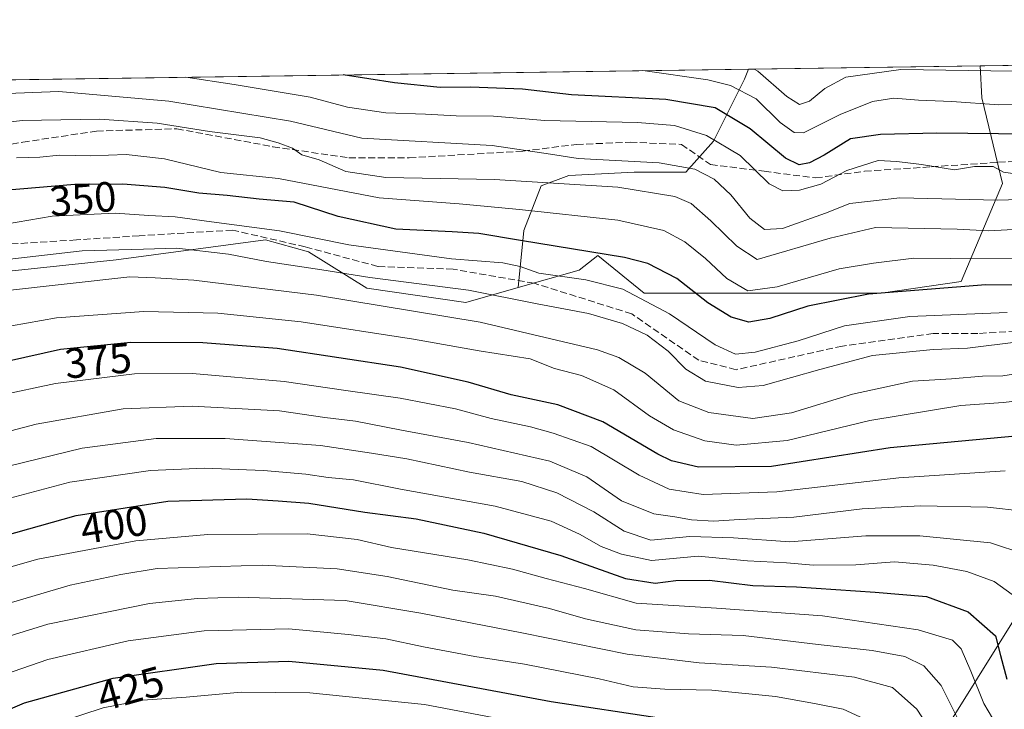
# Model space of a CAD drawing. Units: metres. Extents: x 597510 to 599779, y 4789283 to 4791628.
# Drawn here: x 598761 to 598995, y 4791465 to 4791628 of the extents above; entities that cross this region are included whole.
import ezdxf
from ezdxf.enums import TextEntityAlignment as Align

# ---------------------------------------------------------------- set-up
doc = ezdxf.new("R2010")
doc.units = ezdxf.units.M
doc.header["$MEASUREMENT"] = 0
doc.linetypes.add('DGN Style 3', pattern=[2.307223458686699, 1.648016756204785, -0.6592067024819142])
for name, color, linetype, lineweight in [('Arbolado forestal CxS', 92, 'Continuous', 0), ('Comarca CxS', 21, 'Continuous', 0), ('Comunidad Autónoma CxS', 142, 'Continuous', 0), ('Corriente artificial lineal', 4, 'DGN Style 3', 13), ('Curva de nivel maestra', 30, 'Continuous', 30), ('Curva de nivel normal', 30, 'Continuous', 0), ('Municipio CxS', 4, 'Continuous', 0), ('Pastizal CxS', 92, 'Continuous', 0), ('Provincia CxS', 1, 'Continuous', 0), ('Rótulo de curva de nivel directora', 7, 'Continuous', 0), ('Senda', 7, 'DGN Style 3', 0)]:
    doc.layers.add(name, color=color, linetype=linetype, lineweight=lineweight)
doc.styles.add('Style-Arial', font='txt')

# ---------------------------------------------------------------- blocks, each defined once
blk = doc.blocks.new('*U5')
at = {"layer": 'Arbolado forestal CxS', "color": 92, "linetype": 'Continuous', "lineweight": 0}
for points in [[(599007.2150999998, 4791502.2567, 387.5485999999946), (598950.7873000001, 4791411.9727, 447.4517000000051), (598935.6451000003, 4791398.2477, 458.1242000000057), (598928.4018999999, 4791377.631899999, 467.4070000000065), (598932.8605000004, 4791321.912900001, 465.4441999999981), (598944.5620999997, 4791282.352299999, 464.4869999999937), (598952.4017000003, 4791258.003900001, 460.3692000000011), (598954.7943000002, 4791234.306100001, 457.1444999999949), (598970.2103000004, 4791210.081900001, 458.152700000006), (598982.9830999998, 4791207.439099999, 449.8325000000041), (598995.1275000004, 4791214.473300001, 436.9572999999946)], [(598752.1542999997, 4791567.911499999, 360.4820999999938), (598784.2319, 4791571.2611, 360.9339999999939), (598819.6608999996, 4791576.044500001, 356.4832000000025), (598829.8119000001, 4791573.174900001, 357.2131999999983), (598843.6969, 4791564.5635, 361.6689000000042), (598867.1562999999, 4791561.2149, 361.9369000000006), (598879.5103000002, 4791564.7415, 357.784799999994), (598893.9676999999, 4791568.8687, 353.5037000000011), (598898.3929000003, 4791572.3073, 350.7272999999986), (598909.3967000004, 4791563.386299999, 354.196299999996), (598941.6864999998, 4791563.3861, 344.7636999999959), (598965.5531000001, 4791563.3859, 348.8579000000027), (598984.5056999996, 4791566.193499999, 348.2425999999978), (598994.3327000003, 4791589.356699999, 330.9814000000042), (598989.4190999996, 4791609.713099999, 318.3603000000003), (598988.9983000001, 4791617.2851, 313.6205999999947), (599133.5725999996, 4791619.373000001, 304.6092000000062)]]:
    blk.add_polyline3d(points, dxfattribs=at)
blk = doc.blocks.new('*U9')
at = {"layer": 'Arbolado forestal CxS', "color": 92, "linetype": 'Continuous', "lineweight": 0}
blk.add_polyline3d([(598994.3327000003, 4791589.356699999, 330.9814000000042), (598984.5056999996, 4791566.193499999, 348.2425999999978), (598965.5531000001, 4791563.3859, 348.8579000000027), (598941.6864999998, 4791563.3861, 344.7636999999959), (598909.3967000004, 4791563.386299999, 354.196299999996), (598898.3929000003, 4791572.3073, 350.7272999999986), (598893.9676999999, 4791568.8687, 353.5037000000011), (598879.5103000002, 4791564.7415, 357.784799999994), (598880.9051000001, 4791578.218900001, 348.5424999999959), (598884.9852999998, 4791588.827500001, 339.6907999999967), (598891.5137, 4791591.2755, 337.1771000000008), (598907.0188999996, 4791592.091499999, 336.8510999999999), (598919.2600999996, 4791592.091499999, 335.4823999999935), (598925.7884999998, 4791599.435900001, 329.8068999999959), (598933.1328999996, 4791614.124700001, 317.749100000001), (598934.1015, 4791616.4924, 315.75), (598988.9983000001, 4791617.2851, 313.6205999999947), (598989.4190999996, 4791609.713099999, 318.3603000000003)], close=True, dxfattribs=at)

msp = doc.modelspace()

# ---------------------------------------------------------------- linework, layer by layer
at = {"layer": 'Arbolado forestal CxS', "color": 92, "linetype": 'Continuous', "lineweight": 0, "extrusion": (0.03875373908178815, 0.000559667673596303, 0.9992486349649301), "elevation": 26208.16160426712, "flags": 128}
msp.add_lwpolyline([(4782468.207373363, -667549.0577685325), (4782468.207373363, -667604.0015757575)], dxfattribs=at)
at = {"layer": 'Arbolado forestal CxS', "color": 92, "linetype": 'Continuous', "lineweight": 0, "extrusion": (0.06219686184901022, 0.0008982283713793595, 0.9980634967585619), "elevation": 41872.21583308253, "flags": 128}
msp.add_lwpolyline([(4782468.169970958, -666805.1034203934), (4782468.169970958, -666949.973437276)], dxfattribs=at)
at = {"layer": 'Arbolado forestal CxS', "color": 92, "linetype": 'Continuous', "lineweight": 0, "extrusion": (-0.034961437685352, -0.0005048991617951188, 0.9993885345308949), "elevation": -23043.32338461735, "flags": 128}
msp.add_lwpolyline([(-4782468.235037155, 667303.5870336891), (-4782468.235037155, 667665.5996135443)], dxfattribs=at)
at = {"layer": 'Arbolado forestal CxS', "color": 92, "linetype": 'Continuous', "lineweight": 0}
for points in [[(598988.9983000001, 4791617.285300001, 313.6205000000046), (598989.4190999996, 4791609.713099999, 318.3603000000003), (598994.3327000003, 4791589.356699999, 330.9814000000042), (598984.5056999996, 4791566.193499999, 348.2425999999978), (598965.5531000001, 4791563.3859, 348.8579000000027), (598941.6864999998, 4791563.3861, 344.7636999999959), (598909.3967000004, 4791563.386299999, 354.196299999996), (598898.3929000003, 4791572.3073, 350.7272999999986), (598893.9676999999, 4791568.8687, 353.5037000000011), (598879.5103000002, 4791564.7415, 357.784799999994)], [(598988.9983000001, 4791617.285300001, 313.6205000000046), (598989.4190999996, 4791609.713099999, 318.3603000000003), (598994.3327000003, 4791589.356699999, 330.9814000000042), (598984.5056999996, 4791566.193499999, 348.2425999999978), (598965.5531000001, 4791563.3859, 348.8579000000027), (598941.6864999998, 4791563.3861, 344.7636999999959), (598909.3967000004, 4791563.386299999, 354.196299999996), (598898.3929000003, 4791572.3073, 350.7272999999986), (598893.9676999999, 4791568.8687, 353.5037000000011), (598879.5103000002, 4791564.7415, 357.784799999994)], [(598505.3545000004, 4791610.300600001, 331.8954999999987), (598934.1015, 4791616.4924, 315.75), (598933.1328999996, 4791614.124700001, 317.749100000001), (598925.7884999998, 4791599.435900001, 329.8068999999959), (598919.2600999996, 4791592.091499999, 335.4823999999935), (598907.0188999996, 4791592.091499999, 336.8510999999999), (598891.5137, 4791591.2755, 337.1771000000008), (598884.9852999998, 4791588.827500001, 339.6907999999967), (598880.9051000001, 4791578.218900001, 348.5424999999959), (598879.5103000002, 4791564.7415, 357.784799999994), (598867.1562999999, 4791561.2149, 361.9369000000006), (598843.6969, 4791564.5635, 361.6689000000042), (598829.8119000001, 4791573.174900001, 357.2131999999983), (598819.6608999996, 4791576.044500001, 356.4832000000025), (598784.2319, 4791571.2611, 360.9339999999939), (598752.1542999997, 4791567.911499999, 360.4820999999938)], [(598934.1015, 4791616.492500001, 315.7498999999953), (598933.1328999996, 4791614.124700001, 317.749100000001), (598925.7884999998, 4791599.435900001, 329.8068999999959), (598919.2600999996, 4791592.091499999, 335.4823999999935), (598907.0188999996, 4791592.091499999, 336.8510999999999), (598891.5137, 4791591.2755, 337.1771000000008), (598884.9852999998, 4791588.827500001, 339.6907999999967), (598880.9051000001, 4791578.218900001, 348.5424999999959), (598879.5103000002, 4791564.7415, 357.784799999994)], [(598526.4949000003, 4791500.488299999, 322.4345999999932), (598557.2128999997, 4791522.429500001, 328.9866999999941), (598585.8611000003, 4791542.647299999, 336.5053000000044), (598591.6074999999, 4791535.4715, 341.2035999999935), (598599.2679000003, 4791530.687700001, 345.414499999999), (598609.3221000005, 4791521.598300001, 352.0298999999941), (598628.4737, 4791496.722899999, 369.4661000000052), (598639.0056999996, 4791495.287900001, 370.718399999998), (598647.1448999997, 4791499.114700001, 368.2816000000021), (598651.9329000004, 4791506.290300001, 364.9507000000012), (598656.2417000001, 4791520.163100001, 360.0853000000061), (598668.7560999999, 4791540.6489, 358.0733000000037), (598682.0944999997, 4791551.257300001, 358.116200000004), (598691.6703000005, 4791555.500299999, 358.3423000000039), (598715.7669000002, 4791560.7379, 360.0883000000031), (598752.1542999997, 4791567.911499999, 360.4820999999938), (598784.2319, 4791571.2611, 360.9339999999939), (598819.6608999996, 4791576.044500001, 356.4832000000025), (598829.8119000001, 4791573.174900001, 357.2131999999983), (598843.6969, 4791564.5635, 361.6689000000042), (598867.1562999999, 4791561.2149, 361.9369000000006), (598879.5103000002, 4791564.7415, 357.784799999994)], [(598526.4949000003, 4791500.488299999, 322.4345999999932), (598557.2128999997, 4791522.429500001, 328.9866999999941), (598585.8611000003, 4791542.647299999, 336.5053000000044), (598591.6074999999, 4791535.4715, 341.2035999999935), (598599.2679000003, 4791530.687700001, 345.414499999999), (598609.3221000005, 4791521.598300001, 352.0298999999941), (598628.4737, 4791496.722899999, 369.4661000000052), (598639.0056999996, 4791495.287900001, 370.718399999998), (598647.1448999997, 4791499.114700001, 368.2816000000021), (598651.9329000004, 4791506.290300001, 364.9507000000012), (598656.2417000001, 4791520.163100001, 360.0853000000061), (598668.7560999999, 4791540.6489, 358.0733000000037), (598682.0944999997, 4791551.257300001, 358.116200000004), (598691.6703000005, 4791555.500299999, 358.3423000000039), (598715.7669000002, 4791560.7379, 360.0883000000031), (598752.1542999997, 4791567.911499999, 360.4820999999938), (598784.2319, 4791571.2611, 360.9339999999939), (598819.6608999996, 4791576.044500001, 356.4832000000025), (598829.8119000001, 4791573.174900001, 357.2131999999983), (598843.6969, 4791564.5635, 361.6689000000042), (598867.1562999999, 4791561.2149, 361.9369000000006), (598879.5103000002, 4791564.7415, 357.784799999994)], [(599046.9276999999, 4791536.1229, 362.4848000000056), (599031.5809000004, 4791530.1121, 371.4499999999971), (599007.2150999998, 4791502.2567, 387.5485999999946), (598950.7873000001, 4791411.9727, 447.4517000000051), (598935.6451000003, 4791398.2477, 458.1242000000057), (598928.4018999999, 4791377.631899999, 467.4070000000065), (598932.8605000004, 4791321.912900001, 465.4441999999981), (598944.5620999997, 4791282.352299999, 464.4869999999937), (598952.4017000003, 4791258.003900001, 460.3692000000011), (598954.7943000002, 4791234.306100001, 457.1444999999949), (598970.2103000004, 4791210.081900001, 458.152700000006), (598982.9830999998, 4791207.439099999, 449.8325000000041), (598995.1275000004, 4791214.473300001, 436.9572999999946)]]:
    msp.add_polyline3d(points, dxfattribs=at)
at = {"layer": 'Comarca CxS', "color": 21, "linetype": 'Continuous', "lineweight": 0, "flags": 128}
msp.add_lwpolyline([(598000.2860928606, 4791603.006810267), (599744.800000771, 4791628.199982047), (599778.9100007699, 4789314.66998207)], dxfattribs=at)
at = {"layer": 'Comunidad Autónoma CxS', "color": 142, "linetype": 'Continuous', "lineweight": 0, "flags": 128}
msp.add_lwpolyline([(598000.2860928606, 4791603.006810267), (599744.800000771, 4791628.199982047), (599778.9100007699, 4789314.66998207)], dxfattribs=at)
at = {"layer": 'Corriente artificial lineal', "color": 4, "linetype": 'DGN Style 3', "lineweight": 13}
msp.add_polyline3d([(598999.7270999998, 4791554.5185, 357.3340999999928), (598988.4823000003, 4791553.857000001, 357.3065000000061), (598977.8989000004, 4791553.857000001, 357.1186000000016), (598956.3483999996, 4791550.870800001, 356.6491999999998), (598931.1601, 4791545.261600001, 356.7314999999944), (598922.3759000005, 4791547.484099999, 358.0274000000064), (598906.4612999996, 4791558.487199999, 358.2133999999933), (598883.3102000002, 4791565.763300001, 356.3105000000069), (598864.1278999997, 4791569.070599999, 356.2458000000042), (598846.2685000002, 4791569.732100001, 357.1196000000054), (598829.0705000004, 4791574.362299999, 356.295100000003), (598811.8726000005, 4791578.331, 355.8530000000028), (598789.7137000002, 4791577.008099999, 357.4535999999935), (598774.8307999996, 4791576.015900001, 357.7455999999947), (598758.9557999996, 4791575.023700001, 357.4958000000042)], dxfattribs=at)
at = {"layer": 'Curva de nivel maestra', "color": 30, "linetype": 'Continuous', "lineweight": 30, "flags": 128}
for points, elevation in [([(599000.7100000001, 4791601.110099999), (598978.7599999999, 4791601.350099999), (598965.4199999999, 4791601.0101), (598958.2800000003, 4791599.940099999), (598952.0599999996, 4791596.0601), (598948.5999999996, 4791594.2601), (598946.1100000005, 4791593.780099999), (598942.8399999999, 4791595.4101), (598934.54, 4791602.300100001), (598926.2400000002, 4791607.3101), (598914.54, 4791609.300100001), (598892.2000000002, 4791610.390100001), (598880.5300000003, 4791611.7401), (598868.2000000002, 4791612.2501), (598861.0499999998, 4791612.1501), (598850.2000000002, 4791613.210100001), (598838.0305000005, 4791615.105000001)], 325), ([(599008.1600000003, 4791565.200099999), (598990.3600000005, 4791565.4101), (598962.5300000003, 4791563.130100001), (598948.2000000002, 4791560.290100001), (598939.2000000002, 4791557.4101), (598934.2000000002, 4791556.5601), (598929.9699999997, 4791557.7301), (598924.5, 4791561.0801), (598917.1100000005, 4791566.840100001), (598910.2400000002, 4791570.4101), (598904.7599999999, 4791571.8301), (598880.0999999996, 4791575.860099999), (598870.1799999997, 4791577.5001), (598863.8700000001, 4791577.960100001), (598850.5300000003, 4791578.590100001), (598836.8399999999, 4791581.5701), (598826.4400000004, 4791584.960100001), (598818.1799999997, 4791585.700099999), (598810.5300000003, 4791586.540100001), (598803.8700000001, 4791587.130100001), (598795.79, 4791588.4001), (598785.8799999999, 4791589.2401), (598774.4500000002, 4791589.120100001), (598756.7599999999, 4791587.610099999)], 350), ([(599004.1600000003, 4791530.1501), (598967.6900000004, 4791526.7501), (598939.5499999998, 4791522.350099999), (598922.2699999996, 4791522.170100001), (598915.8300000001, 4791523.6601), (598912.5999999996, 4791525.270099999), (598899.5899999999, 4791532.920100001), (598888.9199999999, 4791536.920100001), (598877.8799999999, 4791539.280099999), (598867.6699999999, 4791542.280099999), (598851.6100000005, 4791545.880100001), (598822.4400000004, 4791550.270099999), (598804.7800000003, 4791551.640100001), (598787.75, 4791551.7401), (598771.04, 4791550.040100001), (598746.3600000005, 4791544.520099999)], 375), ([(598749.2300000006, 4791503.530099999), (598774.79, 4791510.7401), (598796.5300000003, 4791514.100099999), (598815.2300000006, 4791514.6801), (598822.6600000003, 4791514.190099999), (598829.9000000004, 4791513.600099999), (598843.2000000002, 4791511.540100001), (598855.3499999996, 4791509.890100001), (598871.4199999999, 4791506.5001), (598889.5999999996, 4791501.2601), (598904.9900000002, 4791495.7501), (598912, 4791494.6501), (598916.8600000005, 4791495.340100001), (598924.8300000001, 4791495.420100001), (598935.1399999997, 4791494.130100001), (598945.5, 4791493.8301), (598964.1399999997, 4791492.520099999), (598976.3300000001, 4791491.520099999), (598986.1399999997, 4791487.9001), (598992.6500000004, 4791482.1801), (598993.7999999998, 4791477.520099999), (598995.29, 4791471.950099999)], 400), ([(598745.5199999996, 4791459.090100001), (598762.5300000003, 4791466.300100001), (598783.5300000003, 4791472.190099999), (598807.9600000001, 4791475.620100001), (598825.2199999997, 4791476.220100001), (598847.5700000003, 4791474.030099999), (598887.3399999999, 4791466.6601), (598913.4800000006, 4791462.6601)], 425)]:
    msp.add_lwpolyline(points, dxfattribs=dict(at, elevation=elevation))
at = {"layer": 'Curva de nivel normal', "color": 30, "linetype": 'Continuous', "lineweight": 0, "flags": 128}
for points, elevation in [([(599001.5300000003, 4791608.109999999), (598993.4000000004, 4791608.060000001), (598982.3200000003, 4791608.82), (598974.4000000004, 4791609.140000001), (598968.5300000003, 4791609.640000001), (598963.5300000003, 4791608.82), (598955.8700000001, 4791605.720000001), (598947.1200000001, 4791601.4), (598944.9699999997, 4791601.430000001), (598941.5800000001, 4791603.84), (598935.9100000003, 4791609.480000001), (598929.8200000003, 4791612.59), (598924.5099999999, 4791613.92), (598909.0428999999, 4791616.1305)], 320), ([(598935.4205999998, 4791616.511399999), (598936.2999999998, 4791616.02), (598943.2000000002, 4791610.02), (598946.1900000004, 4791608.109999999), (598948.5300000003, 4791608.930000001), (598952.2000000002, 4791611.930000001), (598957.2000000002, 4791614.560000001), (598970.2000000002, 4791616.4), (598996.8700000001, 4791616.02)], 315), ([(598998.5199999996, 4791591.51), (598994.5099999999, 4791592.08), (598992.1200000001, 4791593.449999999), (598987.6799999997, 4791593.449999999), (598982.9400000004, 4791592.59), (598975.1100000005, 4791593.850000001), (598969.2800000003, 4791594.600000001), (598964.8200000003, 4791594.82), (598957.4500000002, 4791592.439999999), (598951.2599999999, 4791589.26), (598946.1799999997, 4791587.84), (598942.2599999999, 4791587.619999999), (598939.0199999996, 4791589.300000001), (598932.1699999999, 4791596.039999999), (598924.1200000001, 4791600.77), (598916.5499999998, 4791603.09), (598907.79, 4791603.859999999), (598885.8300000001, 4791604.350000001), (598873.7100000001, 4791605.32), (598864.8399999999, 4791605.41), (598857.5599999996, 4791605.779999999), (598848.1799999997, 4791606.119999999), (598839.0800000001, 4791607.51), (598830.2100000001, 4791609.82), (598812.2000000002, 4791612.859999999), (598800.7994999997, 4791614.567299999)], 330), ([(599011.3399999999, 4791586), (598993.1200000001, 4791585.439999999), (598969.9800000006, 4791585.980000001), (598958.1600000003, 4791584.67), (598952.3200000003, 4791582.359999999), (598942.1399999997, 4791578.699999999), (598937.9299999997, 4791578.470000001), (598934.4299999997, 4791581.140000001), (598929.9400000004, 4791586.720000001), (598925.9699999997, 4791590.449999999), (598921.3700000001, 4791592.82), (598912.9400000004, 4791594.26), (598893.7199999997, 4791595.27), (598887.1699999999, 4791596.32), (598873.3499999996, 4791598.350000001), (598842.4600000001, 4791600.119999999), (598825.5899999999, 4791604.16), (598796.7800000003, 4791608.92), (598770.6900000004, 4791611.180000001), (598756.3399999999, 4791610.600000001)], 335), ([(599001.2400000002, 4791578.75), (598991.0599999996, 4791578.199999999), (598983.54, 4791578.600000001), (598964.2400000002, 4791578.980000001), (598953.4600000001, 4791576.449999999), (598936.2000000002, 4791571.34), (598931.3799999999, 4791574.52), (598925.1500000004, 4791580.560000001), (598920.5300000003, 4791584.65), (598916.6600000003, 4791586.27), (598903.1699999999, 4791588.52), (598873.9299999997, 4791590.369999999), (598848.1600000003, 4791590.800000001), (598838.7199999997, 4791592.26), (598832.3899999997, 4791594.99), (598828.25, 4791596.140000001), (598826.0700000003, 4791597.730000001), (598822.6600000003, 4791599.060000001), (598818.3600000005, 4791600.220000001), (598806.3799999999, 4791601.720000001), (598793.9699999997, 4791603.680000001), (598780.3200000003, 4791604.66), (598762.0099999999, 4791604.34), (598739.0199999996, 4791601.51)], 340), ([(599012.0099999999, 4791571.66), (598981.8700000001, 4791571.619999999), (598973.2599999999, 4791571.680000001), (598963.75, 4791570.51), (598955.5899999999, 4791569.15), (598940.8700000001, 4791564.880000001), (598933.9800000006, 4791563.970000001), (598928.9400000004, 4791566.880000001), (598923.9500000002, 4791571.640000001), (598919.0099999999, 4791575.59), (598914.0300000003, 4791578.24), (598903.1399999997, 4791580.730000001), (598879.8300000001, 4791583.189999999), (598865.5099999999, 4791584.58), (598846.5800000001, 4791585.960000001), (598822.75, 4791590.550000001), (598809.0999999996, 4791592.02), (598795.7000000002, 4791595.230000001), (598786.6200000001, 4791596.26), (598778.2999999998, 4791595.970000001), (598770.8700000001, 4791596.119999999), (598766.2000000002, 4791595.66), (598760.6399999997, 4791595.480000001)], 345), ([(598995.4000000004, 4791558.779999999), (598972.3300000001, 4791557.869999999), (598956.8700000001, 4791555.640000001), (598945.8700000001, 4791552.109999999), (598935.6799999997, 4791549.4), (598931.0300000003, 4791548.949999999), (598926.2000000002, 4791551.180000001), (598915.4000000004, 4791558.470000001), (598904.3700000001, 4791564.369999999), (598895.5999999996, 4791566.59), (598884.4600000001, 4791568.130000001), (598880.04, 4791569.710000001), (598875.9199999999, 4791570.58), (598863.7199999997, 4791571.560000001), (598839.3799999999, 4791574.84), (598822.9500000002, 4791578.189999999), (598806.8700000001, 4791580.279999999), (598798.2800000003, 4791581.5), (598791.9800000006, 4791581.83), (598784.0599999996, 4791582.359999999), (598769.0700000003, 4791581.66), (598738.5700000003, 4791576.460000001)], 355), ([(598754.8600000005, 4791571.01), (598776.1699999999, 4791573.460000001), (598790.7800000003, 4791573.859999999), (598798.6500000004, 4791574.029999999), (598810.9199999999, 4791572.619999999), (598819.8600000005, 4791570.91), (598833.0199999996, 4791568.939999999), (598844.4100000003, 4791567.100000001), (598867.75, 4791564.130000001), (598884.0599999996, 4791560.890000001), (598896.1600000003, 4791558.609999999), (598904.29, 4791556.24), (598910.1200000001, 4791553.42), (598915.1100000005, 4791549.67), (598919.2300000006, 4791545.380000001), (598923.9000000004, 4791542.560000001), (598931.6799999997, 4791541.01), (598937.5800000001, 4791541.52), (598951.0099999999, 4791545.279999999), (598963.5300000003, 4791548.59), (598977.8799999999, 4791550.01), (598985.9900000002, 4791550.390000001), (598998.1299999999, 4791551.850000001)], 360), ([(598757.0599999996, 4791563.859999999), (598787.54, 4791567.300000001), (598793.5199999996, 4791567.050000001), (598802.6399999997, 4791566.460000001), (598831.7000000002, 4791562.9), (598870.5499999998, 4791556.539999999), (598898.3399999999, 4791550), (598903.3700000001, 4791548.180000001), (598909.6100000005, 4791544.430000001), (598917.6100000005, 4791537.9), (598924.7300000006, 4791535.09), (598935.1500000004, 4791533.66), (598944.2800000003, 4791535.02), (598958.7699999996, 4791539.480000001), (598972.9900000002, 4791542.560000001), (598982.2000000002, 4791543.09), (598989.5300000003, 4791543.699999999), (598994.3700000001, 4791543.789999999), (599000.8700000001, 4791544.800000001)], 365), ([(599004.1699999999, 4791538.58), (598994.4600000001, 4791537.460000001), (598984.4199999999, 4791536.75), (598962.9000000004, 4791533.230000001), (598943.2999999998, 4791528.5), (598931.1500000004, 4791527.350000001), (598923.75, 4791528.42), (598916.3300000001, 4791531.02), (598910.6799999997, 4791534.34), (598902.1600000003, 4791540.49), (598894.54, 4791543.869999999), (598888.1699999999, 4791545.529999999), (598882.3799999999, 4791547.83), (598870.3200000003, 4791549.699999999), (598854.7000000002, 4791552.460000001), (598828.0899999999, 4791556.609999999), (598808.3300000001, 4791558.689999999), (598790.8499999996, 4791559.029999999), (598770.1500000004, 4791557.529999999), (598748.6799999997, 4791553.76)], 370), ([(598994.9400000004, 4791521.27), (598969.7100000001, 4791519.65), (598940.8399999999, 4791516.289999999), (598923.3799999999, 4791515.66), (598915.2800000003, 4791516.939999999), (598908.2400000002, 4791520.300000001), (598896.8399999999, 4791527.100000001), (598887.8200000003, 4791530.210000001), (598882.4199999999, 4791531.720000001), (598873.1399999997, 4791533.720000001), (598864.6600000003, 4791535.960000001), (598851.54, 4791538.539999999), (598838.6699999999, 4791540.33), (598824.0999999996, 4791542.430000001), (598802.3799999999, 4791544.369999999), (598788.6200000001, 4791544.310000001), (598769.9100000003, 4791542.029999999), (598756.4400000004, 4791539.16)], 380), ([(598735.5199999996, 4791524.52), (598765.2999999998, 4791532.34), (598785.9199999999, 4791536.02), (598802.25, 4791536.65), (598822.9699999997, 4791535.480000001), (598833.6799999997, 4791533.939999999), (598841, 4791533.060000001), (598851.8799999999, 4791530.92), (598867.7000000002, 4791528.02), (598887.0199999996, 4791523.600000001), (598895.79, 4791519.91), (598904.0199999996, 4791514.16), (598911.6399999997, 4791511.140000001), (598916.6500000004, 4791510.4), (598920.6399999997, 4791509.66), (598925.8700000001, 4791509.359999999), (598931.8700000001, 4791509.74), (598944.8700000001, 4791510.34), (598961.0800000001, 4791512.279999999), (598974.8600000005, 4791512.99), (598990.7300000006, 4791512.720000001), (598999.2100000001, 4791511.77)], 385), ([(598999.5899999999, 4791501.52), (598991.4600000001, 4791504.26), (598974.7400000002, 4791505.9), (598961.9199999999, 4791505.869999999), (598943.8700000001, 4791504.49), (598930.5300000003, 4791505.4), (598920.2000000002, 4791505.76), (598910.9800000006, 4791504.9), (598904.6299999999, 4791507.01), (598897.4900000002, 4791511.58), (598888.6799999997, 4791516.07), (598880.3799999999, 4791518.810000001), (598868.0300000003, 4791521.02), (598853.1699999999, 4791524.17), (598844.7999999998, 4791525.460000001), (598832.6799999997, 4791527.34), (598810.0999999996, 4791528.980000001), (598793.7800000003, 4791528.930000001), (598776.2000000002, 4791526.680000001), (598751.8600000005, 4791520.77)], 390), ([(598751.9000000004, 4791512.9), (598773.3099999996, 4791518.630000001), (598792.4299999997, 4791521.4), (598805.2000000002, 4791521.91), (598819.2000000002, 4791521.4), (598829.2000000002, 4791520.5), (598834.5300000003, 4791519.699999999), (598840.5300000003, 4791519.17), (598851.6699999999, 4791516.980000001), (598874.0700000003, 4791512.9), (598887.3399999999, 4791509.380000001), (598894.0499999998, 4791506.310000001), (598899.1600000003, 4791503.34), (598903.9900000002, 4791501.58), (598911.0999999996, 4791500.039999999), (598922.2000000002, 4791501.100000001), (598933.8499999996, 4791499.939999999), (598943.1200000001, 4791499.529999999), (598949.5099999999, 4791498.930000001), (598959.5700000003, 4791499.060000001), (598968.6699999999, 4791499.699999999), (598977.9000000004, 4791498.960000001), (598985.8700000001, 4791497.480000001), (598992.3099999996, 4791495.07), (598998, 4791490.939999999)], 395.0000000000001), ([(598752.5999999996, 4791496.619999999), (598765.7199999997, 4791500.33), (598788.9400000004, 4791504.689999999), (598805.9500000002, 4791506.220000001), (598829.5, 4791506.350000001), (598841.3399999999, 4791505.029999999), (598849.5499999998, 4791503.100000001), (598867.5899999999, 4791500.210000001), (598878.1799999997, 4791498), (598886.1600000003, 4791495.76), (598895.2199999997, 4791493.380000001), (598907.4900000002, 4791489.960000001), (598926.5599999996, 4791488.779999999), (598951.6299999999, 4791486.960000001), (598974.2800000003, 4791483.600000001), (598982.4900000002, 4791481.15), (598984.4900000002, 4791479.15), (598986.8099999996, 4791473.800000001), (598989.8499999996, 4791466.17), (598992.9500000002, 4791460.939999999), (598994.6200000001, 4791456.17), (598996.6600000003, 4791451.890000001)], 405), ([(598753.7400000002, 4791488.439999999), (598773.3600000005, 4791494.230000001), (598785.4100000003, 4791496.74), (598793.9600000001, 4791498.189999999), (598818.8799999999, 4791498.970000001), (598836.6299999999, 4791498.060000001), (598848.4800000006, 4791496.220000001), (598864.0499999998, 4791493.060000001), (598874.1600000003, 4791491.58), (598886.9600000001, 4791488.710000001), (598895.5099999999, 4791486.220000001), (598907.4100000003, 4791483.600000001), (598919.9199999999, 4791482.65), (598932.8600000005, 4791482.289999999), (598950.6299999999, 4791480.119999999), (598963.4400000004, 4791478.74), (598971.1399999997, 4791477.300000001), (598975.6900000004, 4791475.119999999), (598979.7400000002, 4791470.470000001), (598984.1900000004, 4791461.619999999), (598987.7599999999, 4791457.42), (598990.0199999996, 4791453.350000001), (598992.8200000003, 4791448.810000001), (598994.7699999996, 4791444.76)], 410), ([(598754.5199999996, 4791480.74), (598768.1100000005, 4791484.960000001), (598792.2000000002, 4791489.84), (598803.5300000003, 4791491.029999999), (598813.2000000002, 4791491.380000001), (598838.5199999996, 4791490.560000001), (598856.4900000002, 4791487.550000001), (598880.3899999997, 4791482.92), (598905.3399999999, 4791477.84), (598922.4000000004, 4791475.800000001), (598939.5300000003, 4791474.779999999), (598959.2000000002, 4791472.430000001), (598968.2000000002, 4791469.970000001), (598974.04, 4791464.859999999), (598978.5499999998, 4791457.800000001), (598980.6600000003, 4791452.980000001), (598985.6600000003, 4791444.470000001), (598995.6799999997, 4791431.52)], 415), ([(598965.6600000003, 4791460.66), (598956.5099999999, 4791464.850000001), (598949.7800000003, 4791466.180000001), (598940.5099999999, 4791467.83), (598925.4500000002, 4791469.359999999), (598914.25, 4791469.550000001), (598906.7599999999, 4791470.09), (598898.7000000002, 4791472.029999999), (598881, 4791475.52), (598869.2199999997, 4791477.34), (598857.1100000005, 4791479.619999999), (598848.1799999997, 4791481.51), (598839.2800000003, 4791482.51), (598825.1500000004, 4791483.869999999), (598805.0899999999, 4791483.42), (598787.1399999997, 4791481), (598768.1100000005, 4791476.58), (598749.5199999996, 4791470.199999999)], 420), ([(598766.5300000003, 4791460.32), (598781.2000000002, 4791465.119999999), (598790.5300000003, 4791466.960000001), (598800.8700000001, 4791467.66), (598813.8700000001, 4791468.890000001), (598830.1699999999, 4791468.710000001), (598857.3399999999, 4791465.92), (598873.5099999999, 4791462.84)], 430)]:
    msp.add_lwpolyline(points, dxfattribs=dict(at, elevation=elevation))
at = {"layer": 'Municipio CxS', "color": 4, "linetype": 'Continuous', "lineweight": 0, "flags": 128}
msp.add_lwpolyline([(598000.2860928606, 4791603.006810267), (599744.800000771, 4791628.199982047), (599778.9100007699, 4789314.66998207)], dxfattribs=at)
at = {"layer": 'Pastizal CxS', "color": 92, "linetype": 'Continuous', "lineweight": 0}
for points in [[(599046.9276999999, 4791536.1229, 362.4848000000056), (599031.5809000004, 4791530.1121, 371.4499999999971), (599007.2150999998, 4791502.2567, 387.5485999999946), (598950.7873000001, 4791411.9727, 447.4517000000051), (598935.6451000003, 4791398.2477, 458.1242000000057), (598928.4018999999, 4791377.631899999, 467.4070000000065), (598932.8605000004, 4791321.912900001, 465.4441999999981), (598944.5620999997, 4791282.352299999, 464.4869999999937), (598952.4017000003, 4791258.003900001, 460.3692000000011), (598954.7943000002, 4791234.306100001, 457.1444999999949), (598970.2103000004, 4791210.081900001, 458.152700000006), (598982.9830999998, 4791207.439099999, 449.8325000000041), (598995.1275000004, 4791214.473300001, 436.9572999999946)], [(598995.1275000004, 4791214.473300001, 436.9572999999946), (598982.9830999998, 4791207.439099999, 449.8325000000041), (598970.2103000004, 4791210.081900001, 458.152700000006), (598954.7943000002, 4791234.306100001, 457.1444999999949), (598952.4017000003, 4791258.003900001, 460.3692000000011), (598944.5620999997, 4791282.352299999, 464.4869999999937), (598932.8605000004, 4791321.912900001, 465.4441999999981), (598928.4018999999, 4791377.631899999, 467.4070000000065), (598935.6451000003, 4791398.2477, 458.1242000000057), (598950.7873000001, 4791411.9727, 447.4517000000051), (599007.2150999998, 4791502.2567, 387.5485999999946)]]:
    msp.add_polyline3d(points, dxfattribs=at)
at = {"layer": 'Provincia CxS', "color": 1, "linetype": 'Continuous', "lineweight": 0, "flags": 128}
msp.add_lwpolyline([(598000.2860928606, 4791603.006810267), (599744.800000771, 4791628.199982047), (599778.9100007699, 4789314.66998207)], dxfattribs=at)
at = {"layer": 'Senda', "color": 7, "linetype": 'DGN Style 3', "lineweight": 0}
msp.add_polyline3d([(598736.7270999998, 4791594.934900001, 357.039499999999), (598762.1271000003, 4791599.168299999, 357.2692999999999), (598779.5897000004, 4791601.814099999, 358.614499999996), (598798.6397000002, 4791602.3433, 352.9100999999937), (598821.3938999996, 4791598.1099, 355.3175999999949), (598839.3857000005, 4791595.4641, 358.7446000000054), (598853.6731000004, 4791595.4641, 355.1135000000068), (598880.6606999999, 4791597.0515, 350.8894), (598893.3607000001, 4791598.6391, 348.3401000000013), (598906.0607000003, 4791599.168299999, 348.2216000000044), (598918.2314999999, 4791598.6391, 344.8689000000013), (598925.1107000001, 4791593.876499999, 346.6508000000031), (598937.8107000003, 4791592.289100001, 343.6386000000057), (598949.9817000004, 4791590.701500001, 344.0614999999962), (598961.6233000001, 4791592.289100001, 351.8175000000047), (598977.4983000001, 4791593.3475, 346.5455999999977), (598993.3734999998, 4791594.4057, 342.472299999994), (599012.4234999996, 4791595.4641, 345.1407000000036)], dxfattribs=at)

# ---------------------------------------------------------------- block references
at = {"layer": 'Arbolado forestal CxS', "color": 92, "linetype": 'Continuous', "lineweight": 0}
for name in ['*U9', '*U5']:
    msp.add_blockref(name, (0, 0), dxfattribs=at)

# ---------------------------------------------------------------- texts
at = {"layer": 'Rótulo de curva de nivel directora', "color": 7, "linetype": 'Continuous', "lineweight": 0, "style": 'Style-Arial'}
for s, rotation, p in [('350', 4.879001901535628, (598776.3911809563, 4791585.754904439)), ('375', 5.809046063859897, (598779.9980202129, 4791547.401119294)), ('400', 8.785804047531283, (598783.7451233193, 4791508.553685486)), ('425', 15.66759639340793, (598787.677092655, 4791469.689219209))]:
    msp.add_text(s, height=7.000000000000002, rotation=rotation, dxfattribs=at).set_placement(p, align=Align.MIDDLE_CENTER)

doc.saveas('drawing.dxf')
